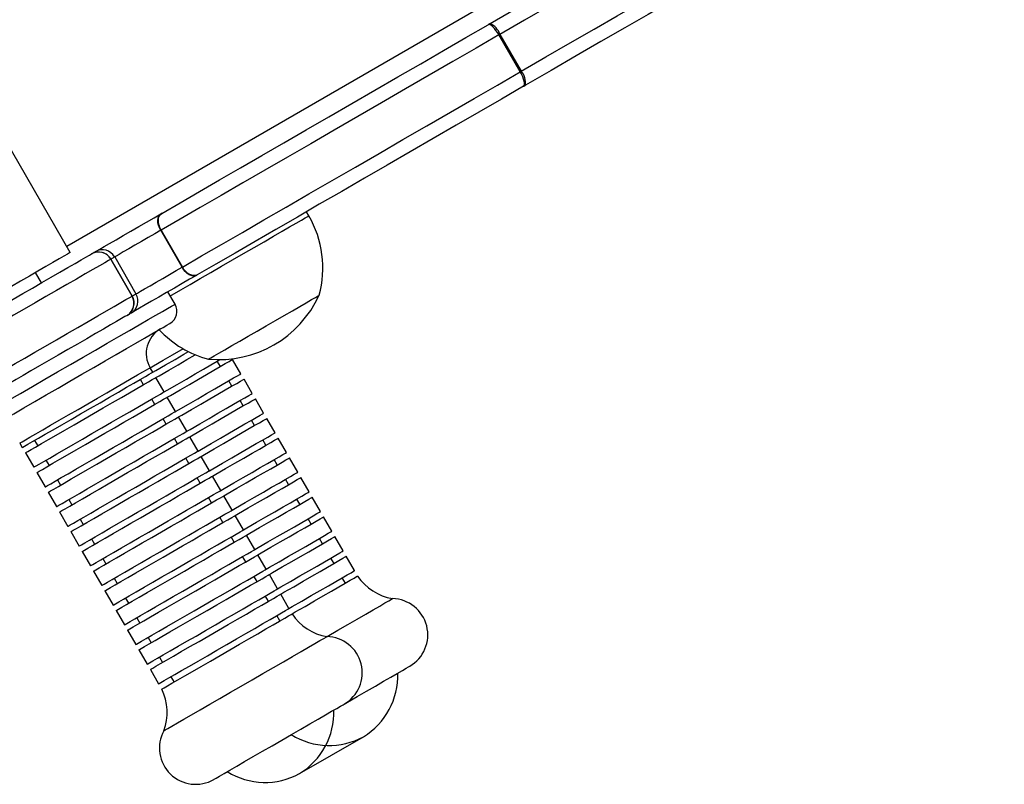
# Model space of a CAD drawing. Units: millimetres. Extents: x -4534 to 4839, y -3372 to 4880.
# Drawn here: x -604 to -396, y 1744 to 1906 of the extents above; entities that cross this region are included whole.
import ezdxf

# ---------------------------------------------------------------- set-up
doc = ezdxf.new("R2010")
doc.units = ezdxf.units.MM
doc.layers.add('Toestel 2D', color=7, linetype='Continuous', lineweight=20)
doc.layers.add('VP-HIC', color=6, linetype='Continuous')

# ---------------------------------------------------------------- blocks, each defined once
blk = doc.blocks.new('0660')
at = {"color": 8, "linetype": 'Continuous', "lineweight": 25}
blk.add_line((813.866, 3.866), (794.056, -7.572), dxfattribs=at)
at = {"color": 7, "linetype": 'Continuous', "lineweight": 25}
for p, q in [((803.639, -3.886), (803.189, -3.106)), ((803.21, -3.095), (803.66, -3.874)), ((794.131, -7.701), (792.086, -4.159)), ((799.174, -6.926), (799.124, -6.84)), ((796.052, -7.227), (796.043, -7.232)), ((796.493, -8.012), (796.043, -7.232)), ((796.052, -7.227), (796.502, -8.007)), ((795.439, -8.621), (794.989, -7.841)), ((794.991, -7.84), (795.441, -8.619)), ((795.07, -7.794), (795.52, -8.574)), ((796.502, -8.007), (796.493, -8.012)), ((793.524, -8.34), (793.399, -8.124)), ((796.346, -8.789), (796.196, -8.53)), ((797.738, -10.26), (797.563, -9.957)), ((795.873, -10.229), (795.818, -10.134)), ((797.304, -10.107), (797.239, -9.995)), ((795.678, -10.492), (795.613, -10.379)), ((796.113, -10.645), (795.938, -10.342)), ((797.978, -10.676), (797.803, -10.373)), ((797.544, -10.523), (797.479, -10.41)), ((795.918, -10.907), (795.853, -10.795)), ((796.353, -11.06), (796.178, -10.757)), ((798.218, -11.092), (798.043, -10.789)), ((797.784, -10.939), (797.719, -10.826)), ((796.158, -11.323), (796.093, -11.21)), ((796.593, -11.476), (796.418, -11.173)), ((798.458, -11.507), (798.283, -11.204)), ((798.024, -11.354), (797.959, -11.242)), ((796.398, -11.739), (796.333, -11.626)), ((796.833, -11.892), (796.658, -11.589)), ((798.698, -11.923), (798.523, -11.62)), ((793.064, -11.724), (793.119, -11.819)), ((793.379, -11.669), (793.444, -11.782)), ((798.264, -11.77), (798.199, -11.657)), ((793.184, -11.932), (793.359, -12.235)), ((796.638, -12.154), (796.573, -12.042)), ((797.073, -12.307), (796.898, -12.004)), ((798.938, -12.339), (798.763, -12.036)), ((793.619, -12.085), (793.684, -12.197)), ((798.504, -12.186), (798.439, -12.073)), ((793.424, -12.347), (793.599, -12.65)), ((796.878, -12.57), (796.813, -12.457)), ((797.313, -12.723), (797.138, -12.42)), ((799.178, -12.755), (799.003, -12.451)), ((793.859, -12.5), (793.924, -12.613)), ((798.744, -12.601), (798.679, -12.489)), ((793.664, -12.763), (793.839, -13.066)), ((797.118, -12.986), (797.053, -12.873)), ((797.553, -13.139), (797.378, -12.836)), ((799.418, -13.17), (799.243, -12.867)), ((794.099, -12.916), (794.164, -13.029)), ((798.984, -13.017), (798.919, -12.905)), ((793.904, -13.179), (794.079, -13.482)), ((797.358, -13.401), (797.293, -13.289)), ((797.793, -13.555), (797.618, -13.251)), ((799.658, -13.586), (799.483, -13.283)), ((794.339, -13.332), (794.404, -13.444)), ((799.224, -13.433), (799.159, -13.32)), ((794.144, -13.594), (794.319, -13.897)), ((797.598, -13.817), (797.533, -13.705)), ((798.033, -13.97), (797.858, -13.667)), ((799.898, -14.002), (799.723, -13.699)), ((794.579, -13.747), (794.644, -13.86)), ((799.464, -13.849), (799.399, -13.736)), ((794.384, -14.01), (794.559, -14.313)), ((797.838, -14.233), (797.773, -14.12)), ((798.273, -14.386), (798.098, -14.083)), ((800.138, -14.417), (799.963, -14.114)), ((794.819, -14.163), (794.884, -14.276)), ((799.704, -14.264), (799.639, -14.152)), ((794.624, -14.426), (794.799, -14.729)), ((798.078, -14.649), (798.013, -14.536)), ((798.513, -14.802), (798.338, -14.499)), ((795.059, -14.579), (795.124, -14.691)), ((799.944, -14.68), (799.879, -14.567)), ((794.864, -14.841), (795.039, -15.145)), ((798.318, -15.064), (798.253, -14.952)), ((798.753, -15.217), (798.578, -14.914)), ((795.299, -14.995), (795.364, -15.107)), ((795.104, -15.257), (795.279, -15.56)), ((798.558, -15.48), (798.493, -15.367)), ((795.539, -15.41), (795.604, -15.523)), ((795.344, -15.673), (795.519, -15.976)), ((795.779, -15.826), (795.844, -15.939)), ((795.584, -16.089), (795.759, -16.392)), ((796.019, -16.242), (796.084, -16.354)), ((795.824, -16.504), (795.999, -16.807)), ((796.259, -16.657), (796.324, -16.77))]:
    blk.add_line(p, q, dxfattribs=at)
at = {"color": 7, "linetype": 'Continuous', "lineweight": 25, "flags": 128}
for points in [[(803, -2.869), (803.542, -2.557), (804.073, -2.25), (804.593, -1.95), (805.099, -1.658), (805.589, -1.375), (806.062, -1.102), (806.515, -0.84), (806.948, -0.59), (807.358, -0.354), (807.743, -0.131), (808.104, 0.077), (808.437, 0.27), (808.743, 0.446), (809.019, 0.605), (809.265, 0.747)], [(809.651, 0.624), (809.415, 0.488), (809.152, 0.336), (808.862, 0.168), (808.546, -0.014), (808.206, -0.21), (807.842, -0.42), (807.456, -0.643), (807.049, -0.878), (806.623, -1.124), (806.178, -1.381), (805.716, -1.648), (805.239, -1.923), (804.748, -2.206), (804.246, -2.497), (803.732, -2.793), (803.21, -3.095)], [(803.66, -3.874), (804.182, -3.572), (804.696, -3.276), (805.198, -2.986), (805.689, -2.702), (806.166, -2.427), (806.628, -2.16), (807.073, -1.904), (807.499, -1.657), (807.906, -1.422), (808.292, -1.2), (808.656, -0.99), (808.996, -0.793), (809.312, -0.611), (809.602, -0.443), (809.865, -0.291), (810.101, -0.155)], [(810.015, -0.552), (809.769, -0.694), (809.493, -0.853), (809.187, -1.029), (808.854, -1.222), (808.493, -1.43), (808.108, -1.653), (807.698, -1.889), (807.265, -2.139), (806.812, -2.401), (806.339, -2.674), (805.849, -2.957), (805.343, -3.249), (804.823, -3.549), (804.292, -3.856), (803.75, -4.168)], [(796.063, -6.874), (796.454, -6.649), (796.863, -6.413), (797.288, -6.167), (797.728, -5.913), (798.181, -5.652), (798.644, -5.384), (799.116, -5.112), (799.595, -4.835), (800.078, -4.556), (800.564, -4.276), (801.051, -3.995), (801.536, -3.715), (802.017, -3.437), (802.492, -3.163), (802.959, -2.893)], [(803, -2.869), (802.995, -2.872), (802.99, -2.875), (802.985, -2.878), (802.98, -2.881), (802.974, -2.884), (802.969, -2.887), (802.964, -2.89), (802.959, -2.893)], [(803.189, -3.106), (803.159, -3.057), (803.126, -3.011), (803.093, -2.97), (803.06, -2.936), (803.029, -2.911), (803.001, -2.895), (802.978, -2.889), (802.959, -2.893)], [(803.189, -3.106), (802.706, -3.386), (802.214, -3.67), (801.716, -3.957), (801.214, -4.247), (800.711, -4.538), (800.208, -4.828), (799.707, -5.117), (799.212, -5.403), (798.723, -5.685), (798.243, -5.962), (797.775, -6.232), (797.32, -6.495), (796.879, -6.75), (796.456, -6.994), (796.052, -7.227)], [(803.189, -3.106), (803.192, -3.105), (803.195, -3.103), (803.197, -3.102), (803.2, -3.101), (803.202, -3.099), (803.205, -3.098), (803.207, -3.096), (803.21, -3.095)], [(796.502, -8.007), (796.906, -7.773), (797.329, -7.529), (797.77, -7.275), (798.225, -7.012), (798.693, -6.741), (799.173, -6.465), (799.662, -6.182), (800.157, -5.896), (800.658, -5.607), (801.161, -5.317), (801.664, -5.026), (802.166, -4.737), (802.664, -4.449), (803.156, -4.165), (803.639, -3.886)], [(803.639, -3.886), (803.642, -3.884), (803.645, -3.883), (803.647, -3.881), (803.65, -3.88), (803.652, -3.878), (803.655, -3.877), (803.657, -3.875), (803.66, -3.874)], [(803.709, -4.192), (803.722, -4.178), (803.728, -4.154), (803.728, -4.122), (803.722, -4.083), (803.709, -4.038), (803.691, -3.989), (803.667, -3.937), (803.639, -3.886)], [(803.709, -4.192), (803.242, -4.462), (802.767, -4.736), (802.286, -5.014), (801.801, -5.294), (801.314, -5.575), (800.828, -5.855), (800.345, -6.134), (799.866, -6.411), (799.394, -6.683), (798.931, -6.951), (798.478, -7.212), (798.038, -7.466), (797.613, -7.712), (797.204, -7.948), (796.813, -8.173)], [(803.709, -4.192), (803.714, -4.189), (803.719, -4.186), (803.724, -4.183), (803.73, -4.18), (803.735, -4.177), (803.74, -4.174), (803.745, -4.171), (803.75, -4.168)], [(794.661, -7.684), (794.694, -7.665), (794.757, -7.629), (794.848, -7.576), (794.963, -7.509), (795.1, -7.431), (795.252, -7.343), (795.414, -7.249), (795.581, -7.153), (795.745, -7.058), (795.902, -6.967), (796.046, -6.884)], [(796.043, -7.232), (796.017, -7.18), (795.997, -7.126), (795.985, -7.073), (795.982, -7.023), (795.986, -6.977), (795.999, -6.938), (796.019, -6.907), (796.046, -6.884)], [(796.052, -7.227), (796.026, -7.175), (796.007, -7.121), (795.996, -7.067), (795.993, -7.016), (795.999, -6.97), (796.013, -6.93), (796.035, -6.897), (796.063, -6.874)], [(796.063, -6.874), (796.061, -6.875), (796.059, -6.877), (796.057, -6.878), (796.055, -6.879), (796.053, -6.881), (796.05, -6.882), (796.048, -6.883), (796.046, -6.884)], [(796.043, -7.232), (795.918, -7.304), (795.781, -7.384), (795.638, -7.466), (795.497, -7.547), (795.367, -7.623), (795.253, -7.688), (795.163, -7.741), (795.101, -7.777), (795.07, -7.794)], [(794.582, -7.73), (794.591, -7.725), (794.6, -7.719), (794.609, -7.714), (794.619, -7.708), (794.629, -7.702), (794.64, -7.696), (794.65, -7.69), (794.661, -7.684)], [(794.131, -7.701), (794.117, -7.709), (794.073, -7.735), (793.998, -7.778), (793.896, -7.837), (793.767, -7.911), (793.617, -7.998), (793.45, -8.095), (793.269, -8.199), (793.079, -8.308), (792.887, -8.419), (792.697, -8.529), (792.514, -8.635), (792.343, -8.733), (792.19, -8.822), (792.057, -8.898), (791.95, -8.961), (791.87, -9.007), (791.82, -9.036), (791.801, -9.046), (791.801, -9.046)], [(794.989, -7.841), (794.94, -7.869), (794.859, -7.916), (794.748, -7.98), (794.61, -8.06), (794.447, -8.154), (794.262, -8.261), (794.06, -8.377), (793.844, -8.502), (793.619, -8.632), (793.39, -8.764), (793.16, -8.897), (792.936, -9.026), (792.722, -9.15), (792.521, -9.266), (792.339, -9.371), (792.178, -9.464), (792.043, -9.542), (791.936, -9.604)], [(792.023, -9.207), (792.119, -9.151), (792.242, -9.081), (792.387, -8.997), (792.552, -8.901), (792.734, -8.796), (792.928, -8.685), (793.128, -8.569), (793.332, -8.451), (793.534, -8.334), (793.73, -8.221), (793.914, -8.115), (794.084, -8.017), (794.234, -7.931), (794.361, -7.857), (794.463, -7.798), (794.537, -7.755), (794.582, -7.73)], [(795.07, -7.794), (795.059, -7.801), (795.048, -7.807), (795.038, -7.813), (795.028, -7.818), (795.018, -7.824), (795.009, -7.83), (795, -7.835), (794.991, -7.84)], [(795.52, -8.574), (795.551, -8.556), (795.613, -8.52), (795.703, -8.468), (795.817, -8.402), (795.947, -8.327), (796.088, -8.246), (796.231, -8.163), (796.368, -8.084), (796.493, -8.012)], [(796.796, -8.183), (796.763, -8.196), (796.726, -8.197), (796.686, -8.189), (796.644, -8.17), (796.602, -8.141), (796.562, -8.105), (796.525, -8.061), (796.493, -8.012)], [(796.813, -8.173), (796.779, -8.186), (796.74, -8.189), (796.698, -8.181), (796.655, -8.163), (796.612, -8.135), (796.572, -8.099), (796.534, -8.056), (796.502, -8.007)], [(796.796, -8.183), (796.652, -8.266), (796.495, -8.357), (796.331, -8.452), (796.164, -8.548), (796.002, -8.642), (795.85, -8.73), (795.713, -8.808), (795.598, -8.875), (795.507, -8.928), (795.444, -8.964), (795.411, -8.983)], [(796.796, -8.183), (796.798, -8.182), (796.8, -8.181), (796.803, -8.18), (796.805, -8.178), (796.807, -8.177), (796.809, -8.176), (796.811, -8.174), (796.813, -8.173)], [(792.386, -10.383), (792.493, -10.321), (792.628, -10.243), (792.789, -10.15), (792.971, -10.045), (793.172, -9.929), (793.386, -9.805), (793.61, -9.676), (793.84, -9.544), (794.069, -9.411), (794.294, -9.282), (794.51, -9.157), (794.712, -9.04), (794.897, -8.933), (795.06, -8.839), (795.198, -8.759), (795.309, -8.695), (795.39, -8.649), (795.439, -8.621)], [(795.441, -8.619), (795.45, -8.614), (795.459, -8.609), (795.468, -8.603), (795.478, -8.598), (795.488, -8.592), (795.498, -8.586), (795.509, -8.58), (795.52, -8.574)], [(799.116, -8.76), (799.228, -8.696), (799.312, -8.647), (799.367, -8.616), (799.39, -8.603), (799.391, -8.602)], [(799.116, -8.76), (799.228, -8.696), (799.312, -8.647), (799.367, -8.616), (799.39, -8.603), (799.391, -8.602)], [(797.052, -9.952), (797.062, -9.947), (797.102, -9.923), (797.173, -9.882), (797.272, -9.825), (797.398, -9.753), (797.546, -9.667), (797.712, -9.571), (797.892, -9.467), (798.081, -9.358), (798.274, -9.247), (798.465, -9.136), (798.65, -9.03), (798.824, -8.93), (798.98, -8.839), (799.116, -8.76)], [(797.052, -9.952), (797.062, -9.947), (797.102, -9.923), (797.173, -9.882), (797.272, -9.825), (797.398, -9.753), (797.546, -9.667), (797.712, -9.571), (797.892, -9.467), (798.081, -9.358), (798.274, -9.247), (798.465, -9.136), (798.65, -9.03), (798.824, -8.93), (798.98, -8.839), (799.116, -8.76)], [(795.332, -9.029), (795.287, -9.054), (795.213, -9.097), (795.111, -9.156), (794.984, -9.23), (794.834, -9.316), (794.664, -9.414), (794.48, -9.521), (794.284, -9.633), (794.082, -9.75), (793.878, -9.868), (793.678, -9.984), (793.484, -10.096), (793.302, -10.2), (793.137, -10.296), (792.992, -10.38), (792.869, -10.45), (792.773, -10.506)], [(795.411, -8.983), (795.4, -8.989), (795.39, -8.995), (795.379, -9.001), (795.369, -9.007), (795.359, -9.013), (795.35, -9.018), (795.341, -9.024), (795.332, -9.029)], [(792.562, -11.321), (792.739, -11.218), (792.937, -11.104), (793.153, -10.979), (793.383, -10.847), (793.624, -10.707), (793.873, -10.564), (794.125, -10.418), (794.378, -10.272), (794.627, -10.128), (794.869, -9.988), (795.101, -9.855), (795.318, -9.729), (795.519, -9.614), (795.699, -9.509), (795.857, -9.418), (795.989, -9.342), (796.095, -9.281), (796.172, -9.236), (796.219, -9.209), (796.236, -9.199), (796.237, -9.199)], [(795.873, -10.229), (795.942, -10.189), (796.147, -10.071), (796.345, -9.956), (796.533, -9.848), (796.629, -9.792)], [(795.938, -10.342), (796.007, -10.301), (796.212, -10.183), (796.41, -10.069), (796.598, -9.96), (796.772, -9.86), (796.774, -9.859)], [(796.113, -10.645), (796.182, -10.604), (796.387, -10.486), (796.585, -10.372), (796.773, -10.263), (796.947, -10.163), (797.102, -10.074), (797.235, -9.997), (797.295, -9.962)], [(796.178, -10.757), (796.247, -10.717), (796.452, -10.599), (796.65, -10.484), (796.838, -10.376), (797.012, -10.276), (797.167, -10.186), (797.3, -10.109), (797.408, -10.047), (797.489, -10), (797.541, -9.97), (797.563, -9.958), (797.563, -9.957)], [(793.458, -11.623), (793.605, -11.538), (793.771, -11.442), (793.954, -11.337), (794.149, -11.224), (794.351, -11.108), (794.557, -10.989), (794.761, -10.871), (794.96, -10.756), (795.148, -10.648), (795.321, -10.547), (795.476, -10.458), (795.609, -10.381), (795.718, -10.319), (795.799, -10.272), (795.851, -10.242), (795.872, -10.229), (795.873, -10.229)], [(793.523, -11.736), (793.67, -11.651), (793.836, -11.555), (794.019, -11.449), (794.214, -11.337), (794.416, -11.22), (794.622, -11.101), (794.826, -10.983), (795.025, -10.869), (795.213, -10.76), (795.386, -10.66), (795.541, -10.571), (795.674, -10.494), (795.783, -10.431), (795.864, -10.384), (795.916, -10.354), (795.937, -10.342), (795.938, -10.342)], [(796.353, -11.06), (796.422, -11.02), (796.627, -10.902), (796.825, -10.788), (797.013, -10.679), (797.187, -10.579), (797.342, -10.489), (797.475, -10.412), (797.583, -10.35), (797.664, -10.303), (797.716, -10.273), (797.738, -10.261), (797.738, -10.26)], [(796.418, -11.173), (796.487, -11.133), (796.692, -11.015), (796.89, -10.9), (797.078, -10.792), (797.252, -10.691), (797.407, -10.602), (797.54, -10.525), (797.648, -10.463), (797.729, -10.416), (797.781, -10.386), (797.803, -10.373), (797.803, -10.373)], [(793.698, -12.039), (793.845, -11.954), (794.011, -11.858), (794.194, -11.753), (794.389, -11.64), (794.591, -11.523), (794.797, -11.404), (795.001, -11.286), (795.2, -11.172), (795.388, -11.063), (795.561, -10.963), (795.716, -10.874), (795.849, -10.797), (795.958, -10.734), (796.039, -10.688), (796.091, -10.658), (796.112, -10.645), (796.113, -10.645)], [(793.763, -12.151), (793.91, -12.067), (794.076, -11.971), (794.259, -11.865), (794.454, -11.753), (794.656, -11.636), (794.862, -11.517), (795.066, -11.399), (795.265, -11.284), (795.453, -11.176), (795.626, -11.076), (795.781, -10.986), (795.914, -10.909), (796.023, -10.847), (796.104, -10.8), (796.155, -10.77), (796.177, -10.758), (796.178, -10.757)], [(796.593, -11.476), (796.662, -11.436), (796.867, -11.318), (797.065, -11.203), (797.253, -11.095), (797.427, -10.995), (797.582, -10.905), (797.715, -10.828), (797.823, -10.766), (797.904, -10.719), (797.956, -10.689), (797.978, -10.676), (797.978, -10.676)], [(796.658, -11.589), (796.727, -11.548), (796.932, -11.43), (797.13, -11.316), (797.318, -11.207), (797.492, -11.107), (797.647, -11.018), (797.78, -10.941), (797.888, -10.878), (797.969, -10.831), (798.021, -10.802), (798.043, -10.789), (798.043, -10.789)], [(793.938, -12.454), (794.085, -12.37), (794.251, -12.274), (794.434, -12.168), (794.629, -12.056), (794.831, -11.939), (795.037, -11.82), (795.241, -11.702), (795.44, -11.588), (795.628, -11.479), (795.801, -11.379), (795.956, -11.289), (796.089, -11.212), (796.198, -11.15), (796.279, -11.103), (796.33, -11.073), (796.352, -11.061), (796.353, -11.06)], [(794.003, -12.567), (794.15, -12.482), (794.316, -12.386), (794.499, -12.281), (794.694, -12.168), (794.896, -12.051), (795.102, -11.933), (795.306, -11.815), (795.505, -11.7), (795.693, -11.592), (795.866, -11.491), (796.021, -11.402), (796.154, -11.325), (796.263, -11.263), (796.344, -11.216), (796.395, -11.186), (796.417, -11.173), (796.418, -11.173)], [(796.833, -11.892), (796.902, -11.852), (797.107, -11.734), (797.305, -11.619), (797.493, -11.51), (797.667, -11.41), (797.822, -11.321), (797.955, -11.244), (798.063, -11.181), (798.144, -11.135), (798.196, -11.105), (798.218, -11.092), (798.218, -11.092)], [(796.898, -12.004), (796.967, -11.964), (797.172, -11.846), (797.37, -11.732), (797.558, -11.623), (797.732, -11.523), (797.887, -11.433), (798.02, -11.356), (798.128, -11.294), (798.209, -11.247), (798.261, -11.217), (798.283, -11.205), (798.283, -11.204)], [(793.119, -11.819), (793.129, -11.813), (793.168, -11.79), (793.238, -11.75), (793.335, -11.694), (793.458, -11.623)], [(794.178, -12.87), (794.325, -12.785), (794.491, -12.689), (794.674, -12.584), (794.869, -12.471), (795.071, -12.355), (795.277, -12.236), (795.481, -12.118), (795.68, -12.003), (795.868, -11.895), (796.041, -11.795), (796.196, -11.705), (796.329, -11.628), (796.438, -11.566), (796.519, -11.519), (796.571, -11.489), (796.592, -11.476), (796.593, -11.476)], [(794.243, -12.983), (794.39, -12.898), (794.556, -12.802), (794.739, -12.697), (794.934, -12.584), (795.136, -12.467), (795.342, -12.348), (795.546, -12.23), (795.745, -12.116), (795.933, -12.007), (796.106, -11.907), (796.261, -11.818), (796.394, -11.741), (796.503, -11.678), (796.584, -11.631), (796.636, -11.602), (796.657, -11.589), (796.658, -11.589)], [(797.073, -12.307), (797.142, -12.267), (797.347, -12.149), (797.545, -12.035), (797.733, -11.926), (797.907, -11.826), (798.062, -11.736), (798.195, -11.66), (798.303, -11.597), (798.384, -11.55), (798.436, -11.52), (798.458, -11.508), (798.458, -11.507)], [(797.138, -12.42), (797.207, -12.38), (797.412, -12.262), (797.61, -12.147), (797.798, -12.039), (797.972, -11.939), (798.127, -11.849), (798.26, -11.772), (798.368, -11.71), (798.449, -11.663), (798.501, -11.633), (798.523, -11.62), (798.523, -11.62)], [(793.184, -11.932), (793.194, -11.926), (793.233, -11.903), (793.303, -11.863), (793.4, -11.807), (793.523, -11.736)], [(793.359, -12.235), (793.369, -12.229), (793.408, -12.206), (793.478, -12.166), (793.575, -12.11), (793.698, -12.039)], [(794.418, -13.286), (794.565, -13.201), (794.731, -13.105), (794.914, -13), (795.109, -12.887), (795.311, -12.77), (795.517, -12.652), (795.721, -12.534), (795.92, -12.419), (796.108, -12.31), (796.281, -12.21), (796.436, -12.121), (796.569, -12.044), (796.678, -11.981), (796.759, -11.935), (796.811, -11.905), (796.832, -11.892), (796.833, -11.892)], [(794.483, -13.398), (794.63, -13.314), (794.796, -13.218), (794.979, -13.112), (795.174, -13), (795.376, -12.883), (795.582, -12.764), (795.786, -12.646), (795.985, -12.532), (796.173, -12.423), (796.346, -12.323), (796.501, -12.233), (796.634, -12.156), (796.743, -12.094), (796.824, -12.047), (796.876, -12.017), (796.897, -12.005), (796.898, -12.004)], [(797.313, -12.723), (797.382, -12.683), (797.587, -12.565), (797.785, -12.45), (797.973, -12.342), (798.147, -12.242), (798.302, -12.152), (798.435, -12.075), (798.543, -12.013), (798.624, -11.966), (798.676, -11.936), (798.698, -11.924), (798.698, -11.923)], [(797.378, -12.836), (797.447, -12.795), (797.652, -12.678), (797.85, -12.563), (798.038, -12.454), (798.212, -12.354), (798.367, -12.265), (798.5, -12.188), (798.608, -12.125), (798.689, -12.079), (798.741, -12.049), (798.763, -12.036), (798.763, -12.036)], [(793.424, -12.347), (793.434, -12.342), (793.473, -12.319), (793.543, -12.279), (793.64, -12.222), (793.763, -12.151)], [(793.599, -12.65), (793.609, -12.645), (793.648, -12.622), (793.718, -12.582), (793.815, -12.526), (793.938, -12.454)], [(794.658, -13.701), (794.805, -13.617), (794.971, -13.521), (795.154, -13.415), (795.349, -13.303), (795.551, -13.186), (795.757, -13.067), (795.961, -12.949), (796.16, -12.835), (796.348, -12.726), (796.521, -12.626), (796.676, -12.536), (796.809, -12.46), (796.918, -12.397), (796.999, -12.35), (797.05, -12.32), (797.072, -12.308), (797.073, -12.307)], [(794.723, -13.814), (794.87, -13.729), (795.036, -13.633), (795.219, -13.528), (795.414, -13.415), (795.616, -13.299), (795.822, -13.18), (796.026, -13.062), (796.225, -12.947), (796.413, -12.839), (796.586, -12.739), (796.741, -12.649), (796.874, -12.572), (796.983, -12.51), (797.064, -12.463), (797.115, -12.433), (797.137, -12.42), (797.138, -12.42)], [(797.553, -13.139), (797.622, -13.099), (797.827, -12.981), (798.025, -12.866), (798.213, -12.757), (798.387, -12.657), (798.542, -12.568), (798.675, -12.491), (798.783, -12.428), (798.864, -12.382), (798.916, -12.352), (798.938, -12.339), (798.938, -12.339)], [(797.618, -13.251), (797.687, -13.211), (797.892, -13.093), (798.09, -12.979), (798.278, -12.87), (798.452, -12.77), (798.607, -12.68), (798.74, -12.604), (798.848, -12.541), (798.929, -12.494), (798.981, -12.464), (799.003, -12.452), (799.003, -12.451)], [(793.664, -12.763), (793.674, -12.757), (793.713, -12.734), (793.783, -12.694), (793.88, -12.638), (794.003, -12.567)], [(793.839, -13.066), (793.849, -13.06), (793.888, -13.038), (793.958, -12.998), (794.055, -12.941), (794.178, -12.87)], [(794.898, -14.117), (795.045, -14.033), (795.211, -13.936), (795.394, -13.831), (795.589, -13.719), (795.791, -13.602), (795.997, -13.483), (796.201, -13.365), (796.4, -13.25), (796.588, -13.142), (796.761, -13.042), (796.916, -12.952), (797.049, -12.875), (797.158, -12.813), (797.239, -12.766), (797.291, -12.736), (797.312, -12.724), (797.313, -12.723)], [(794.963, -14.23), (795.11, -14.145), (795.276, -14.049), (795.459, -13.944), (795.654, -13.831), (795.856, -13.714), (796.062, -13.595), (796.266, -13.478), (796.465, -13.363), (796.653, -13.254), (796.826, -13.154), (796.981, -13.065), (797.114, -12.988), (797.223, -12.925), (797.304, -12.879), (797.356, -12.849), (797.377, -12.836), (797.378, -12.836)], [(797.793, -13.555), (797.862, -13.514), (798.067, -13.396), (798.265, -13.282), (798.453, -13.173), (798.627, -13.073), (798.782, -12.984), (798.915, -12.907), (799.023, -12.844), (799.104, -12.797), (799.156, -12.767), (799.178, -12.755), (799.178, -12.755)], [(797.858, -13.667), (797.927, -13.627), (798.132, -13.509), (798.33, -13.394), (798.518, -13.286), (798.692, -13.186), (798.847, -13.096), (798.98, -13.019), (799.088, -12.957), (799.169, -12.91), (799.221, -12.88), (799.243, -12.868), (799.243, -12.867)], [(793.904, -13.179), (793.914, -13.173), (793.953, -13.15), (794.023, -13.11), (794.12, -13.054), (794.243, -12.983)], [(794.079, -13.482), (794.089, -13.476), (794.128, -13.453), (794.198, -13.413), (794.295, -13.357), (794.418, -13.286)], [(795.138, -14.533), (795.285, -14.448), (795.451, -14.352), (795.634, -14.247), (795.829, -14.134), (796.031, -14.017), (796.237, -13.899), (796.441, -13.781), (796.64, -13.666), (796.828, -13.557), (797.001, -13.457), (797.156, -13.368), (797.289, -13.291), (797.398, -13.228), (797.479, -13.182), (797.531, -13.152), (797.552, -13.139), (797.553, -13.139)], [(795.203, -14.645), (795.35, -14.561), (795.516, -14.465), (795.699, -14.359), (795.894, -14.247), (796.096, -14.13), (796.302, -14.011), (796.506, -13.893), (796.705, -13.779), (796.893, -13.67), (797.066, -13.57), (797.221, -13.48), (797.354, -13.404), (797.463, -13.341), (797.544, -13.294), (797.596, -13.264), (797.617, -13.252), (797.618, -13.251)], [(798.033, -13.97), (798.102, -13.93), (798.307, -13.812), (798.505, -13.697), (798.693, -13.589), (798.867, -13.489), (799.022, -13.399), (799.155, -13.322), (799.263, -13.26), (799.344, -13.213), (799.396, -13.183), (799.418, -13.171), (799.418, -13.17)], [(798.098, -14.083), (798.167, -14.043), (798.372, -13.925), (798.57, -13.81), (798.758, -13.701), (798.932, -13.601), (799.087, -13.512), (799.22, -13.435), (799.328, -13.372), (799.409, -13.326), (799.461, -13.296), (799.483, -13.283), (799.483, -13.283)], [(794.144, -13.594), (794.154, -13.589), (794.193, -13.566), (794.263, -13.526), (794.36, -13.47), (794.483, -13.398)], [(794.319, -13.897), (794.329, -13.892), (794.368, -13.869), (794.438, -13.829), (794.535, -13.773), (794.658, -13.701)], [(795.378, -14.949), (795.525, -14.864), (795.691, -14.768), (795.874, -14.662), (796.069, -14.55), (796.271, -14.433), (796.477, -14.314), (796.681, -14.196), (796.88, -14.082), (797.068, -13.973), (797.241, -13.873), (797.396, -13.784), (797.529, -13.707), (797.638, -13.644), (797.719, -13.597), (797.77, -13.567), (797.792, -13.555), (797.793, -13.555)], [(795.443, -15.061), (795.59, -14.976), (795.756, -14.88), (795.939, -14.775), (796.134, -14.663), (796.336, -14.546), (796.542, -14.427), (796.746, -14.309), (796.945, -14.194), (797.133, -14.086), (797.306, -13.986), (797.461, -13.896), (797.594, -13.819), (797.703, -13.757), (797.784, -13.71), (797.835, -13.68), (797.857, -13.668), (797.858, -13.667)], [(798.273, -14.386), (798.342, -14.346), (798.547, -14.228), (798.745, -14.113), (798.933, -14.005), (799.107, -13.904), (799.262, -13.815), (799.395, -13.738), (799.503, -13.675), (799.584, -13.629), (799.636, -13.599), (799.658, -13.586), (799.658, -13.586)], [(798.338, -14.499), (798.407, -14.458), (798.612, -14.34), (798.81, -14.226), (798.998, -14.117), (799.172, -14.017), (799.327, -13.927), (799.46, -13.851), (799.568, -13.788), (799.649, -13.741), (799.701, -13.711), (799.723, -13.699), (799.723, -13.699)], [(794.384, -14.01), (794.394, -14.004), (794.433, -13.982), (794.503, -13.941), (794.6, -13.885), (794.723, -13.814)], [(794.559, -14.313), (794.569, -14.308), (794.608, -14.285), (794.678, -14.245), (794.775, -14.188), (794.898, -14.117)], [(795.618, -15.364), (795.765, -15.28), (795.931, -15.184), (796.114, -15.078), (796.309, -14.966), (796.511, -14.849), (796.717, -14.73), (796.921, -14.612), (797.12, -14.497), (797.308, -14.389), (797.481, -14.289), (797.636, -14.199), (797.769, -14.122), (797.878, -14.06), (797.959, -14.013), (798.01, -13.983), (798.032, -13.971), (798.033, -13.97)], [(795.683, -15.477), (795.83, -15.392), (795.996, -15.296), (796.179, -15.191), (796.374, -15.078), (796.576, -14.961), (796.782, -14.843), (796.986, -14.725), (797.185, -14.61), (797.373, -14.501), (797.546, -14.401), (797.701, -14.312), (797.834, -14.235), (797.943, -14.172), (798.024, -14.126), (798.076, -14.096), (798.097, -14.083), (798.098, -14.083)], [(798.513, -14.802), (798.582, -14.761), (798.787, -14.643), (798.985, -14.529), (799.173, -14.42), (799.347, -14.32), (799.502, -14.231), (799.635, -14.154), (799.743, -14.091), (799.824, -14.044), (799.876, -14.014), (799.898, -14.002), (799.898, -14.002)], [(798.578, -14.914), (798.647, -14.874), (798.852, -14.756), (799.05, -14.641), (799.238, -14.533), (799.412, -14.433), (799.567, -14.343), (799.7, -14.266), (799.808, -14.204), (799.889, -14.157), (799.941, -14.127), (799.963, -14.115), (799.963, -14.114)], [(794.624, -14.426), (794.634, -14.42), (794.673, -14.397), (794.743, -14.357), (794.84, -14.301), (794.963, -14.23)], [(794.799, -14.729), (794.809, -14.723), (794.848, -14.7), (794.918, -14.66), (795.015, -14.604), (795.138, -14.533)], [(795.858, -15.78), (796.005, -15.695), (796.171, -15.599), (796.354, -15.494), (796.549, -15.381), (796.751, -15.264), (796.957, -15.146), (797.161, -15.028), (797.36, -14.913), (797.548, -14.805), (797.721, -14.704), (797.876, -14.615), (798.009, -14.538), (798.118, -14.475), (798.199, -14.429), (798.251, -14.399), (798.272, -14.386), (798.273, -14.386)], [(795.923, -15.892), (796.07, -15.808), (796.236, -15.712), (796.419, -15.606), (796.614, -15.494), (796.816, -15.377), (797.022, -15.258), (797.226, -15.14), (797.425, -15.026), (797.613, -14.917), (797.786, -14.817), (797.941, -14.727), (798.074, -14.651), (798.183, -14.588), (798.264, -14.541), (798.316, -14.511), (798.337, -14.499), (798.338, -14.499)], [(798.753, -15.217), (798.822, -15.177), (799.027, -15.059), (799.225, -14.945), (799.413, -14.836), (799.587, -14.736), (799.742, -14.646), (799.875, -14.569), (799.983, -14.507), (800.064, -14.46), (800.116, -14.43), (800.138, -14.418), (800.138, -14.417)], [(798.818, -15.33), (798.887, -15.29), (799.092, -15.172), (799.29, -15.057), (799.478, -14.949), (799.652, -14.848), (799.807, -14.759), (799.94, -14.682), (800.048, -14.619), (800.129, -14.573), (800.181, -14.543), (800.203, -14.53), (800.203, -14.53)], [(794.864, -14.841), (794.874, -14.836), (794.913, -14.813), (794.983, -14.773), (795.08, -14.717), (795.203, -14.645)], [(795.039, -15.145), (795.049, -15.139), (795.088, -15.116), (795.158, -15.076), (795.255, -15.02), (795.378, -14.949)], [(796.098, -16.196), (796.245, -16.111), (796.411, -16.015), (796.594, -15.909), (796.789, -15.797), (796.991, -15.68), (797.197, -15.561), (797.401, -15.443), (797.6, -15.329), (797.788, -15.22), (797.961, -15.12), (798.116, -15.031), (798.249, -14.954), (798.358, -14.891), (798.439, -14.844), (798.49, -14.814), (798.512, -14.802), (798.513, -14.802)], [(796.163, -16.308), (796.31, -16.224), (796.476, -16.127), (796.659, -16.022), (796.854, -15.91), (797.056, -15.793), (797.262, -15.674), (797.466, -15.556), (797.665, -15.441), (797.853, -15.333), (798.026, -15.233), (798.181, -15.143), (798.314, -15.066), (798.423, -15.004), (798.504, -14.957), (798.555, -14.927), (798.577, -14.915), (798.578, -14.914)], [(795.104, -15.257), (795.114, -15.251), (795.153, -15.229), (795.223, -15.189), (795.32, -15.132), (795.443, -15.061)], [(799.556, -15.808), (799.561, -15.805), (799.783, -15.677), (799.995, -15.554), (800.193, -15.44), (800.374, -15.336), (800.534, -15.243), (800.67, -15.164), (800.781, -15.1), (800.864, -15.053), (800.917, -15.022), (800.94, -15.008), (800.941, -15.008)], [(795.279, -15.56), (795.289, -15.555), (795.328, -15.532), (795.398, -15.492), (795.495, -15.435), (795.618, -15.364)], [(796.338, -16.611), (796.485, -16.527), (796.651, -16.431), (796.834, -16.325), (797.029, -16.213), (797.231, -16.096), (797.437, -15.977), (797.641, -15.859), (797.84, -15.745), (798.028, -15.636), (798.201, -15.536), (798.356, -15.446), (798.489, -15.369), (798.598, -15.307), (798.679, -15.26), (798.73, -15.23), (798.752, -15.218), (798.753, -15.217)], [(796.403, -16.724), (796.55, -16.639), (796.716, -16.543), (796.899, -16.438), (797.094, -16.325), (797.296, -16.208), (797.502, -16.09), (797.706, -15.972), (797.905, -15.857), (798.093, -15.749), (798.266, -15.648), (798.421, -15.559), (798.554, -15.482), (798.663, -15.419), (798.744, -15.373), (798.796, -15.343), (798.817, -15.33), (798.818, -15.33)], [(795.344, -15.673), (795.354, -15.667), (795.393, -15.644), (795.463, -15.604), (795.56, -15.548), (795.683, -15.477)], [(795.519, -15.976), (795.529, -15.97), (795.568, -15.947), (795.638, -15.907), (795.735, -15.851), (795.858, -15.78)], [(796.534, -17.553), (796.696, -17.459), (796.879, -17.353), (797.079, -17.238), (797.293, -17.114), (797.516, -16.986), (797.744, -16.854), (797.974, -16.721), (798.202, -16.589), (798.423, -16.462), (798.634, -16.34), (798.83, -16.227), (799.008, -16.124), (799.166, -16.033), (799.299, -15.956), (799.407, -15.894), (799.486, -15.848), (799.536, -15.819), (799.555, -15.808), (799.556, -15.808)], [(795.584, -16.089), (795.594, -16.083), (795.633, -16.06), (795.703, -16.02), (795.8, -15.964), (795.923, -15.892)], [(795.759, -16.392), (795.769, -16.386), (795.808, -16.363), (795.878, -16.323), (795.975, -16.267), (796.098, -16.196)], [(795.824, -16.504), (795.834, -16.499), (795.873, -16.476), (795.943, -16.436), (796.04, -16.379), (796.163, -16.308)], [(795.999, -16.807), (796.009, -16.802), (796.048, -16.779), (796.118, -16.739), (796.215, -16.683), (796.338, -16.611)], [(799.918, -17.235), (799.987, -17.195), (800.192, -17.077), (800.39, -16.962), (800.578, -16.854), (800.752, -16.754), (800.907, -16.664), (801.04, -16.587), (801.148, -16.525), (801.229, -16.478), (801.281, -16.448), (801.303, -16.436), (801.303, -16.435)], [(796.064, -16.92), (796.074, -16.914), (796.113, -16.891), (796.183, -16.851), (796.28, -16.795), (796.403, -16.724)], [(797.503, -18.629), (797.65, -18.545), (797.816, -18.448), (797.999, -18.343), (798.194, -18.231), (798.396, -18.114), (798.602, -17.995), (798.806, -17.877), (799.005, -17.762), (799.193, -17.654), (799.366, -17.554), (799.521, -17.464), (799.654, -17.387), (799.763, -17.325), (799.844, -17.278), (799.896, -17.248), (799.917, -17.236), (799.918, -17.235)], [(796.109, -17.798), (796.111, -17.797), (796.138, -17.781), (796.194, -17.749), (796.281, -17.699), (796.394, -17.633), (796.534, -17.553)], [(797.164, -18.825), (797.174, -18.82), (797.213, -18.797), (797.283, -18.757), (797.38, -18.7), (797.503, -18.629)]]:
    blk.add_lwpolyline(points, dxfattribs=at)
at = {"color": 8, "linetype": 'Continuous', "lineweight": 25, "flags": 128}
for points in [[(798.767, -7.161), (798.904, -7.082), (799.015, -7.018), (799.097, -6.97), (799.15, -6.94), (799.173, -6.927), (799.174, -6.926)], [(796.246, -8.616), (796.283, -8.595), (796.465, -8.49), (796.664, -8.375), (796.878, -8.252), (797.101, -8.123), (797.33, -7.99), (797.562, -7.857), (797.791, -7.724), (798.014, -7.596), (798.227, -7.473), (798.426, -7.358), (798.607, -7.253), (798.767, -7.161)], [(792.216, -11.174), (792.404, -11.065), (792.613, -10.945), (792.84, -10.814), (793.082, -10.674), (793.335, -10.528), (793.597, -10.376), (793.865, -10.222), (794.134, -10.067), (794.401, -9.913), (794.662, -9.762), (794.915, -9.615), (795.156, -9.476), (795.382, -9.346), (795.59, -9.226), (795.777, -9.118), (795.94, -9.024), (796.078, -8.944), (796.189, -8.88), (796.271, -8.833), (796.324, -8.802), (796.346, -8.79), (796.346, -8.789)], [(795.818, -10.134), (795.887, -10.093), (796.092, -9.976), (796.29, -9.861), (796.478, -9.752), (796.515, -9.731)], [(793.403, -11.528), (793.55, -11.443), (793.716, -11.347), (793.899, -11.242), (794.094, -11.129), (794.296, -11.012), (794.502, -10.893), (794.706, -10.776), (794.905, -10.661), (795.093, -10.552), (795.266, -10.452), (795.421, -10.363), (795.554, -10.286), (795.663, -10.223), (795.744, -10.177), (795.795, -10.147), (795.817, -10.134), (795.818, -10.134)], [(793.064, -11.724), (793.074, -11.718), (793.113, -11.695), (793.183, -11.655), (793.28, -11.599), (793.403, -11.528)]]:
    blk.add_lwpolyline(points, dxfattribs=at)
at = {"color": 7, "linetype": 'Continuous', "lineweight": 25}
for centre, radius, start, end in [((802.847, -3.222), 0.385, 19.355, 66.5413), ((803.368, -4.124), 0.385, 353.4577, 40.6456), ((797.271, -8.025), 2.197, 344.7603, 30), ((794.731, -7.989), 0.299, 29.9044, 119.9064), ((794.73, -7.989), 0.298, 29.7047, 119.7025), ((794.81, -7.943), 0.299, 29.8548, 119.8542), ((794.894, -7.675), 0.191, 299.6717, 300.3024), ((795.181, -8.77), 0.3, 300.0958, 30.0934), ((795.181, -8.771), 0.298, 300.2985, 30.2944), ((795.261, -8.724), 0.299, 300.1476, 30.1432), ((795.198, -8.201), 0.484, 299.8628, 300.1113), ((797.269, -7.628), 2.334, 264.6647, 335.3353), ((796.087, -8.939), 0.3, 300, 30), ((796.337, -9.834), 0.6, 120, 210), ((797.612, -7.828), 2.197, 223.1548, 255.2397), ((801.121, -13.923), 1.1, 213.5086, 260.6179), ((800.921, -15.773), 0.765, 300, 88.4746), ((799.735, -14.723), 1.1, 213.5086, 260.6179), ((799.535, -16.573), 0.765, 300, 88.4746), ((799.538, -16.629), 1.515, 301.3575, 1.8576), ((795.079, -17.411), 1.1, 339.3821, 26.4914), ((798.187, -17.409), 1.515, 301.3575, 1.8576), ((796.781, -18.163), 0.765, 151.5254, 300), ((799.6, -16.593), 1.515, 238.1424, 298.6425), ((798.249, -17.373), 1.515, 238.1424, 298.6425)]:
    blk.add_arc(centre, radius, start, end, dxfattribs=at)
at = {"layer": 'VP-HIC'}
blk.add_line((798.976, -18.703), (800.326, -17.923), dxfattribs=at)
blk = doc.blocks.new('VPL-08-0660')
at = {"layer": 'Toestel 2D', "xscale": 10, "yscale": 10, "zscale": 10}
blk.add_blockref('0660', (-8534.99, 1933.39), dxfattribs=at)
blk = doc.blocks.new('VPL-18-RC0660')
blk.add_blockref('VPL-08-0660', (0, 0))

msp = doc.modelspace()

# ---------------------------------------------------------------- block references
msp.add_blockref('VPL-18-RC0660', (0, 0))

doc.saveas('drawing.dxf')
